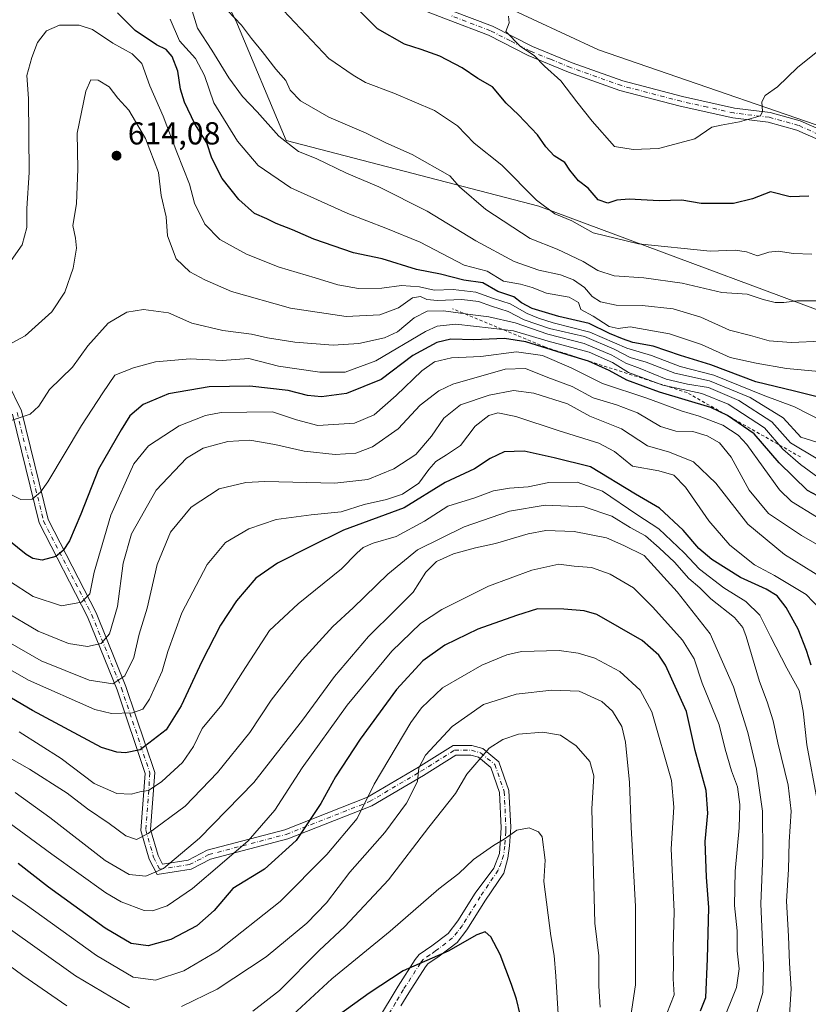
# Model space of a CAD drawing. Units: metres. Extents: x 556319 to 559758, y 4724049 to 4726377.
# Drawn here: x 558562 to 558810, y 4724599 to 4724909 of the extents above; entities that cross this region are included whole.
import ezdxf

# ---------------------------------------------------------------- set-up
doc = ezdxf.new("R2010")
doc.units = ezdxf.units.M
doc.header["$MEASUREMENT"] = 0
doc.linetypes.add('DGN Style 2', pattern=[1.648017, 0.98881, -0.659207])
doc.linetypes.add('DGN Style 4', pattern=[2.638475, 1.318413, -0.659207, 0.001648, -0.659207])
for name, color, linetype, lineweight in [('Arbolado forestal CxS', 92, 'Continuous', 0), ('Camino Cxs', 7, 'Continuous', 0), ('Camino eje', 30, 'DGN Style 4', 13), ('Curva de nivel maestra', 30, 'Continuous', 30), ('Curva de nivel normal', 30, 'Continuous', 0), ('Escarpado lineal', 30, 'DGN Style 2', 0), ('Punto de cota en terreno', 7, 'Continuous', 0), ('Rótulo de punto de cota en terreno', 7, 'Continuous', 0)]:
    doc.layers.add(name, color=color, linetype=linetype, lineweight=lineweight)
doc.styles.add('Style-Arial', font='txt')

# ---------------------------------------------------------------- blocks, each defined once
blk = doc.blocks.new('*U5')
at = {"layer": 'Arbolado forestal CxS', "color": 92, "linetype": 'Continuous', "lineweight": 0}
blk.add_polyline3d([(558616.8861, 4724935.9107, 583.3125), (558630.3493, 4724908.9831, 585.17), (558646.2249, 4724871.2769, 589.7461), (558725.6603, 4724850.5385, 579.6812), (558845.0913, 4724806.1345, 586.6745), (558866.6565, 4724804.9353, 584.7067), (558894.7639, 4724805.7067, 582.1405), (558907.9297, 4724803.3105, 582.2322), (558968.6459, 4724755.4575, 585.8734), (558980.4531, 4724723.3993, 588.4393), (559003.9973, 4724715.1727, 591.9108), (559030.7797, 4724728.9153, 592.9252), (559054.1495, 4724740.0111, 593.183), (559080.9935, 4724775.1307, 591.3353), (559178.3119, 4724920.7193, 593.9835)], dxfattribs=at)
blk = doc.blocks.new('5PATER')
at = {"layer": 'Punto de cota en terreno', "linetype": 'Continuous', "lineweight": 0}
h = blk.add_hatch(color=51, dxfattribs=at)
edge = h.paths.add_edge_path()
edge.add_ellipse((0, 0), major_axis=(-0.11, -0.111), ratio=0.999422, start_angle=0, end_angle=360)

msp = doc.modelspace()

# ---------------------------------------------------------------- linework, layer by layer
at = {"layer": 'Arbolado forestal CxS', "color": 92, "linetype": 'Continuous', "lineweight": 0}
for points in [[(558671.8175, 4724933.6644, 568.7598), (558744.4498, 4724899.7693, 567.0922), (558834.5138, 4724868.7796, 572.4708), (558850.0087, 4724857.1584, 574.0399), (558881.9669, 4724853.2847, 575.6835), (558902.3039, 4724958.8436, 568.939)], [(558902.3039, 4724958.8436, 568.939), (558881.9669, 4724853.2847, 575.6835), (558850.0087, 4724857.1584, 574.0399), (558834.5138, 4724868.7796, 572.4708), (558744.4498, 4724899.7693, 567.0922), (558671.8175, 4724933.6644, 568.7598)], [(558671.8175, 4724933.6644, 568.7598), (558744.4498, 4724899.7693, 567.0922), (558834.5138, 4724868.7796, 572.4708), (558850.0087, 4724857.1584, 574.0399), (558881.9669, 4724853.2847, 575.6835), (558902.3039, 4724958.8436, 568.939)], [(558671.8175, 4724933.6644, 568.7598), (558744.4498, 4724899.7693, 567.0922), (558834.5138, 4724868.7796, 572.4708), (558850.0087, 4724857.1584, 574.0399), (558881.9669, 4724853.2847, 575.6835), (558902.3039, 4724958.8436, 568.939)], [(559178.3119, 4724920.7193, 593.9835), (559080.9935, 4724775.1307, 591.3353), (559054.1495, 4724740.0111, 593.183), (559030.7797, 4724728.9153, 592.9252), (559003.9973, 4724715.1727, 591.9108), (558980.4531, 4724723.3993, 588.4393), (558968.6459, 4724755.4575, 585.8734), (558907.9297, 4724803.3105, 582.2322), (558894.7639, 4724805.7067, 582.1405), (558866.6565, 4724804.9353, 584.7067), (558845.0913, 4724806.1345, 586.6745), (558725.6603, 4724850.5385, 579.6812), (558646.2249, 4724871.2769, 589.7461), (558630.3493, 4724908.9831, 585.17), (558616.8861, 4724935.9107, 583.3125)], [(558616.8861, 4724935.9107, 583.3125), (558630.3493, 4724908.9831, 585.17), (558646.2249, 4724871.2769, 589.7461), (558725.6603, 4724850.5385, 579.6812), (558845.0913, 4724806.1345, 586.6745), (558866.6565, 4724804.9353, 584.7067), (558894.7639, 4724805.7067, 582.1405), (558907.9297, 4724803.3105, 582.2322), (558968.6459, 4724755.4575, 585.8734), (558980.4531, 4724723.3993, 588.4393), (559003.9973, 4724715.1727, 591.9108), (559030.7797, 4724728.9153, 592.9252), (559054.1495, 4724740.0111, 593.183), (559080.9935, 4724775.1307, 591.3353), (559178.3119, 4724920.7193, 593.9835)], [(558616.8861, 4724935.9107, 583.3125), (558630.3493, 4724908.9831, 585.17), (558646.2249, 4724871.2769, 589.7461), (558725.6603, 4724850.5385, 579.6812), (558845.0913, 4724806.1345, 586.6745), (558866.6565, 4724804.9353, 584.7067), (558894.7639, 4724805.7067, 582.1405), (558907.9297, 4724803.3105, 582.2322), (558968.6459, 4724755.4575, 585.8734), (558980.4531, 4724723.3993, 588.4393), (559003.9973, 4724715.1727, 591.9108), (559030.7797, 4724728.9153, 592.9252), (559054.1495, 4724740.0111, 593.183), (559080.9935, 4724775.1307, 591.3353), (559178.3119, 4724920.7193, 593.9835)]]:
    msp.add_polyline3d(points, dxfattribs=at)
at = {"layer": 'Camino Cxs', "color": 7, "linetype": 'Continuous', "lineweight": 0}
for points in [[(558970.7001, 4724842.2901, 582.3765), (558936.3801, 4724842.2101, 583.9667), (558919.6201, 4724842.8501, 581.3703), (558894.2601, 4724844.7701, 583.393), (558883.2201, 4724845.4101, 583.5708), (558868.9001, 4724848.0501, 581.8566), (558856.9801, 4724850.9301, 579.7142), (558845.4601, 4724855.2501, 577.5177), (558829.5401, 4724862.4501, 579.921), (558818.0201, 4724869.5701, 575.7025), (558806.8201, 4724874.5301, 577.0683), (558797.8601, 4724877.0101, 574.6927), (558786.7401, 4724878.3701, 577.6426), (558770.1001, 4724882.0501, 579.5725), (558751.1801, 4724887.0101, 580.1022), (558735.0601, 4724892.7701, 580.3437), (558722.3401, 4724897.9701, 584.0198), (558709.8201, 4724904.3701, 576.7305), (558697.1801, 4724909.1701, 581.3997), (558684.3401, 4724914.1301, 579.1651)], [(559033.6101, 4724845.7301, 583.0451), (559019.5801, 4724845.7301, 585.9992), (559004.6201, 4724845.4901, 584.5986), (558983.1401, 4724843.3301, 585.9368), (558970.7001, 4724842.2901, 582.3765), (558936.3801, 4724842.2101, 583.9667), (558919.6201, 4724842.8501, 581.3703), (558894.2601, 4724844.7701, 583.393), (558883.2201, 4724845.4101, 583.5708), (558868.9001, 4724848.0501, 581.8566), (558856.9801, 4724850.9301, 579.7142), (558845.4601, 4724855.2501, 577.5177), (558829.5401, 4724862.4501, 579.921), (558818.0201, 4724869.5701, 575.7025), (558806.8201, 4724874.5301, 577.0683), (558797.8601, 4724877.0101, 574.6927), (558786.7401, 4724878.3701, 577.6426), (558770.1001, 4724882.0501, 579.5725), (558751.1801, 4724887.0101, 580.1022), (558735.0601, 4724892.7701, 580.3437), (558722.3401, 4724897.9701, 584.0198), (558709.8201, 4724904.3701, 576.7305), (558697.1801, 4724909.1701, 581.3997), (558684.3401, 4724914.1301, 579.1651)], [(558698.3001, 4724912.0901, 578.0456), (558711.0901, 4724907.2301, 571.5405), (558723.6401, 4724900.8101, 577.7962), (558736.1801, 4724895.6901, 573.3818), (558752.1001, 4724890.0001, 573.7929), (558770.8301, 4724885.0901, 574.2254), (558787.2701, 4724881.4501, 571.7269), (558798.4701, 4724880.0801, 571.9779), (558807.8701, 4724877.4801, 571.3849), (558819.4801, 4724872.3401, 573.1684), (558831.0101, 4724865.2101, 575.5279), (558846.6501, 4724858.1401, 574.9533), (558857.9001, 4724853.9201, 576.7301), (558869.5501, 4724851.1001, 577.6412), (558883.6001, 4724848.5101, 581.8239), (558894.4701, 4724847.8801, 580.1419), (558919.8001, 4724845.9601, 580.2932), (558936.4401, 4724845.3301, 582.5376), (558970.5701, 4724845.4101, 582.4978)], [(558698.3001, 4724912.0901, 578.0456), (558711.0901, 4724907.2301, 571.5405), (558723.6401, 4724900.8101, 577.7962), (558736.1801, 4724895.6901, 573.3818), (558752.1001, 4724890.0001, 573.7929), (558770.8301, 4724885.0901, 574.2254), (558787.2701, 4724881.4501, 571.7269), (558798.4701, 4724880.0801, 571.9779), (558807.8701, 4724877.4801, 571.3849), (558819.4801, 4724872.3401, 573.1684), (558831.0101, 4724865.2101, 575.5279), (558846.6501, 4724858.1401, 574.9533), (558857.9001, 4724853.9201, 576.7301), (558869.5501, 4724851.1001, 577.6412), (558883.6001, 4724848.5101, 581.8239), (558894.4701, 4724847.8801, 580.1419), (558919.8001, 4724845.9601, 580.2932), (558936.4401, 4724845.3301, 582.5376), (558970.5701, 4724845.4101, 582.4978), (559004.4401, 4724848.6101, 583.0275), (559019.5601, 4724848.8501, 585.0827), (559033.6301, 4724848.8501, 582.5366)], [(558558.6581, 4724795.0029, 619.7213), (558562.9609, 4724786.1513, 619.0501), (558571.3149, 4724751.9783, 631.389), (558586.4063, 4724722.6645, 641.6917), (558595.8097, 4724699.3973, 647.058), (558604.8585, 4724672.4301, 659.2831), (558603.5555, 4724654.4941, 666.9679), (558605.9019, 4724646.2541, 670.593), (558607.2779, 4724643.5861, 671.2778), (558615.3371, 4724644.8371, 673.7473), (558621.3539, 4724647.9763, 673.7112), (558645.7729, 4724654.3465, 678.2573), (558671.7725, 4724664.5887, 684.0802), (558687.7933, 4724674.0437, 686.5814), (558698.7253, 4724680.8763, 690.8447), (558704.6481, 4724680.8763, 691.6252), (558708.0629, 4724679.9449, 691.3578), (558713.1363, 4724675.7667, 692.5398), (558716.2537, 4724666.6979, 696.2882), (558716.8209, 4724655.1463, 698.7604), (558716.4931, 4724649.2813, 699.4961), (558715.9639, 4724645.3787, 698.4531), (558714.6501, 4724640.7601, 697.8493), (558708.8901, 4724632.2401, 700.5874), (558703.0401, 4724622.8401, 703.619), (558699.9501, 4724618.9301, 703.3893), (558694.3001, 4724614.6401, 704.2045), (558690.7401, 4724612.2001, 704.8792), (558689.9901, 4724611.2501, 705.208), (558684.7501, 4724603.0801, 707.5108), (558682.2901, 4724598.9201, 707.6701)], [(558558.6581, 4724795.0029, 619.7213), (558562.9609, 4724786.1513, 619.0501), (558571.3149, 4724751.9783, 631.389), (558586.4063, 4724722.6645, 641.6917), (558595.8097, 4724699.3973, 647.058), (558604.8585, 4724672.4301, 659.2831), (558603.5555, 4724654.4941, 666.9679), (558605.9019, 4724646.2541, 670.593), (558607.2779, 4724643.5861, 671.2778), (558615.3371, 4724644.8371, 673.7473), (558621.3539, 4724647.9763, 673.7112), (558645.7729, 4724654.3465, 678.2573), (558671.7725, 4724664.5887, 684.0802), (558687.7933, 4724674.0437, 686.5814), (558698.7253, 4724680.8763, 690.8447), (558704.6481, 4724680.8763, 691.6252), (558708.0629, 4724679.9449, 691.3578), (558713.1363, 4724675.7667, 692.5398), (558716.2537, 4724666.6979, 696.2882), (558716.8209, 4724655.1463, 698.7604), (558716.4931, 4724649.2813, 699.4961), (558715.9639, 4724645.3787, 698.4531), (558714.6501, 4724640.7601, 697.8493), (558708.8901, 4724632.2401, 700.5874), (558703.0401, 4724622.8401, 703.619), (558699.9501, 4724618.9301, 703.3893), (558694.3001, 4724614.6401, 704.2045), (558690.7401, 4724612.2001, 704.8792), (558689.9901, 4724611.2501, 705.208), (558684.7501, 4724603.0801, 707.5108), (558682.2901, 4724598.9201, 707.6701)], [(558672.4201, 4724590.2101, 708.6268), (558678.9401, 4724600.9301, 706.2009), (558681.4201, 4724605.1301, 706.6847), (558686.8101, 4724613.5301, 704.3397), (558688.0601, 4724615.0901, 704.2102), (558692.0201, 4724617.8101, 703.4602), (558697.1801, 4724621.7301, 703.2838), (558700.2101, 4724625.6701, 703.1161), (558705.6201, 4724634.3701, 700.7586), (558711.5321, 4724642.2697, 698.1216), (558713.3181, 4724646.9001, 698.1722), (558713.8245, 4724654.9991, 697.0773), (558713.2783, 4724666.1255, 695.34), (558710.5749, 4724673.9899, 692.6672), (558706.6525, 4724677.2201, 691.0402), (558704.2463, 4724677.8763, 690.9614), (558699.5857, 4724677.8763, 690.047), (558689.3511, 4724671.4795, 686.9454), (558673.0927, 4724661.8845, 684.8403), (558646.7047, 4724651.4893, 678.6467), (558622.4403, 4724645.1593, 674.118), (558616.2861, 4724641.9485, 673.7984), (558605.6023, 4724640.2901, 671.7686), (558603.0985, 4724645.1449, 668.2574), (558600.5249, 4724654.1825, 665.9285), (558601.8227, 4724672.0467, 657.1111), (558592.9943, 4724698.3571, 646.7587), (558583.6761, 4724721.4133, 642.4337), (558568.4851, 4724750.9209, 631.7413), (558560.1229, 4724785.1279, 621.4518)], [(558672.4201, 4724590.2101, 708.6268), (558678.9401, 4724600.9301, 706.2009), (558681.4201, 4724605.1301, 706.6847), (558686.8101, 4724613.5301, 704.3397), (558688.0601, 4724615.0901, 704.2102), (558692.0201, 4724617.8101, 703.4602), (558697.1801, 4724621.7301, 703.2838), (558700.2101, 4724625.6701, 703.1161), (558705.6201, 4724634.3701, 700.7586), (558711.5321, 4724642.2697, 698.1216), (558713.3181, 4724646.9001, 698.1722), (558713.8245, 4724654.9991, 697.0773), (558713.2783, 4724666.1255, 695.34), (558710.5749, 4724673.9899, 692.6672), (558706.6525, 4724677.2201, 691.0402), (558704.2463, 4724677.8763, 690.9614), (558699.5857, 4724677.8763, 690.047), (558689.3511, 4724671.4795, 686.9454), (558673.0927, 4724661.8845, 684.8403), (558646.7047, 4724651.4893, 678.6467), (558622.4403, 4724645.1593, 674.118), (558616.2861, 4724641.9485, 673.7984), (558605.6023, 4724640.2901, 671.7686), (558603.0985, 4724645.1449, 668.2574), (558600.5249, 4724654.1825, 665.9285), (558601.8227, 4724672.0467, 657.1111), (558592.9943, 4724698.3571, 646.7587), (558583.6761, 4724721.4133, 642.4337), (558568.4851, 4724750.9209, 631.7413), (558560.1229, 4724785.1279, 621.4518)]]:
    msp.add_polyline3d(points, dxfattribs=at)
at = {"layer": 'Camino eje', "color": 30, "linetype": 'DGN Style 4', "lineweight": 13}
for points in [[(558873.4017, 4724848.8051, 578.1485), (558869.2251, 4724849.5751, 579.6741), (558863.4001, 4724850.9851, 578.6596), (558857.4401, 4724852.4251, 577.7322), (558846.0551, 4724856.6951, 576.0559), (558830.2751, 4724863.8301, 577.5499), (558818.7501, 4724870.9551, 574.4419), (558807.3451, 4724876.0051, 574.1486), (558798.1651, 4724878.5451, 573.1219), (558787.0051, 4724879.9101, 574.6696), (558778.6851, 4724881.7501, 575.6112), (558770.4651, 4724883.5701, 577.0205), (558751.6401, 4724888.5051, 577.0886), (558735.6201, 4724894.2301, 576.8314), (558729.3501, 4724896.7901, 577.8357), (558722.9901, 4724899.3901, 581.0367), (558716.7301, 4724902.5901, 575.6171), (558710.4551, 4724905.8001, 574.0556), (558697.7401, 4724910.6301, 579.885)], [(558561.5419, 4724785.6395, 620.0455), (558569.8999, 4724751.4495, 631.5532), (558585.0411, 4724722.0389, 642.0765), (558594.4019, 4724698.8771, 646.8404), (558603.3405, 4724672.2383, 657.4205), (558602.0403, 4724654.3383, 665.6569), (558604.5003, 4724645.6995, 669.375), (558606.4401, 4724641.9381, 670.9694), (558615.8117, 4724643.3929, 673.5439), (558621.8971, 4724646.5679, 673.768), (558646.2387, 4724652.9179, 678.0142), (558672.4325, 4724663.2367, 684.2382), (558688.5723, 4724672.7617, 686.4167), (558699.1555, 4724679.3763, 690.4334), (558704.4473, 4724679.3763, 691.3021), (558707.3577, 4724678.5825, 691.0166), (558711.8555, 4724674.8783, 692.3444), (558714.7661, 4724666.4117, 695.7923), (558715.3227, 4724655.0727, 697.9281), (558715.3201, 4724653.7851, 698.3254), (558714.9801, 4724649.2301, 698.7247), (558714.5951, 4724646.2701, 698.4086), (558713.7851, 4724643.9501, 697.7227), (558712.8951, 4724641.6451, 697.647), (558707.2551, 4724633.3051, 700.1058), (558701.6251, 4724624.2551, 703.1815), (558700.1101, 4724622.2851, 703.5327), (558698.5651, 4724620.3301, 703.1398), (558693.1601, 4724616.2251, 703.6858), (558691.3801, 4724615.0051, 704.1982), (558689.4001, 4724613.6451, 704.3689), (558688.7751, 4724612.8651, 704.3737), (558688.4001, 4724612.3901, 704.3877), (558683.0851, 4724604.1051, 706.9675), (558680.6151, 4724599.9251, 706.8803), (558674.0201, 4724589.0851, 709.2158)]]:
    msp.add_polyline3d(points, dxfattribs=at)
at = {"layer": 'Curva de nivel maestra', "color": 30, "linetype": 'Continuous', "lineweight": 30, "flags": 128}
for points, elevation in [([(558815.38, 4724790.0901), (558806.1, 4724792.3801), (558793.93, 4724795.3001), (558779.78, 4724800.6701), (558770.2, 4724803.6301), (558761.61, 4724806.5001), (558755.2, 4724807.7001), (558752.04, 4724808.8201), (558747.93, 4724810.5001), (558741.51, 4724813.6301), (558731.96, 4724815.8401), (558723.59, 4724818.4001), (558720.24, 4724820.1201), (558717.81, 4724822.1001), (558712.77, 4724823.7201), (558708.08, 4724826.4501), (558702.08, 4724827.2901), (558694.75, 4724829.2001), (558687.21, 4724830.6101), (558676.36, 4724834.0601), (558667.41, 4724835.8501), (558654.95, 4724840.2301), (558648.19, 4724843.1801), (558643.1, 4724845.1001), (558640.1, 4724846.6201), (558636.28, 4724848.3001), (558631.35, 4724852.6501), (558626.08, 4724859.3201), (558622.83, 4724865.6801), (558621.22, 4724870.5101), (558617.51, 4724876.5201), (558614.21, 4724883.2701), (558613, 4724887.4101), (558612.16, 4724893.0701), (558610.34, 4724897.6301), (558608.44, 4724899.9201), (558605.37, 4724901.3601), (558598.68, 4724905.8301), (558593.17, 4724911.4201)], 600), ([(558810.63, 4724853.7301), (558804.74, 4724853.5501), (558798.51, 4724855.0501), (558792.86, 4724852.8401), (558786.91, 4724851.3701), (558776.77, 4724851.3901), (558770.69, 4724852.4501), (558763.52, 4724852.3101), (558754.07, 4724852.7801), (558750.23, 4724852.5201), (558747.38, 4724851.5301), (558744.36, 4724852.5301), (558741.21, 4724856.2601), (558738.18, 4724858.5501), (558735.38, 4724861.8701), (558733.81, 4724864.3401), (558730.54, 4724866.3701), (558727.83, 4724869.2701), (558725.21, 4724873.0401), (558719.27, 4724879.3501), (558715.36, 4724883.0201), (558711.15, 4724888.0901), (558706.52, 4724890.8001), (558701.6, 4724894.1201), (558694.52, 4724897.8101), (558688.67, 4724899.9101), (558683.38, 4724901.5201), (558674.94, 4724906.3901), (558668.74, 4724912.5401)], 575), ([(558814.94, 4724758.6301), (558810.21, 4724761.1201), (558801.25, 4724769.8501), (558793.4, 4724778.9101), (558784.99, 4724784.7601), (558779.77, 4724787.2401), (558763.63, 4724792.0701), (558753.38, 4724795.8001), (558747.77, 4724798.8801), (558741.32, 4724801.8601), (558734.65, 4724803.7701), (558721.6, 4724807.8801), (558714.85, 4724808.9401), (558705.22, 4724808.5501), (558697.98, 4724808.7701), (558693.58, 4724807.7301), (558686.09, 4724803.5901), (558676.09, 4724796.0801), (558665.13, 4724791.6001), (558657.36, 4724790.6001), (558652.88, 4724791.0601), (558646.86, 4724792.5901), (558634.76, 4724793.9601), (558622.02, 4724793.7001), (558609.18, 4724791.5301), (558601.25, 4724788.1401), (558597.04, 4724784.6301), (558594.29, 4724780.1601), (558587.2, 4724767.8501), (558581.64, 4724753.6801), (558578.08, 4724745.2401), (558576, 4724742.2101), (558573.69, 4724740.3801), (558569.44, 4724739.1801), (558566.55, 4724739.6801), (558564.42, 4724741.0201), (558553.37, 4724749.8301)], 625), ([(558811.36, 4724706.1101), (558809.9, 4724710.7401), (558807.25, 4724717.4501), (558803.51, 4724724.3401), (558800.6, 4724728.0101), (558797.24, 4724730.0401), (558789.1, 4724733.7701), (558780.1, 4724739.3801), (558776.03, 4724742.8901), (558771.1, 4724748.6301), (558763.61, 4724755.5201), (558756.11, 4724759.9201), (558741.98, 4724768.5601), (558730.47, 4724771.4001), (558721.04, 4724773.5001), (558714.74, 4724773.2401), (558710.41, 4724771.1601), (558705.41, 4724767.9401), (558696.26, 4724763.6501), (558683.29, 4724755.6601), (558664.27, 4724748.6201), (558653.59, 4724743.4101), (558643.5, 4724738.2301), (558636.68, 4724733.4901), (558630.62, 4724726.4401), (558625.52, 4724718.7501), (558619.62, 4724707.3101), (558613.16, 4724693.3701), (558608.4, 4724685.7701), (558600.24, 4724679.5501), (558595.65, 4724678.5301), (558592.97, 4724678.7601), (558588.14, 4724680.2601), (558566.44, 4724691.8601), (558548.29, 4724702.5001)], 650), ([(558776.58, 4724597.4001), (558778.22, 4724601.5401), (558778.71, 4724613.7601), (558779.11, 4724629.8601), (558778.42, 4724639.4201), (558777.96, 4724650.6801), (558778.88, 4724659.5501), (558778.31, 4724666.7401), (558774.82, 4724679.3601), (558772.18, 4724691.6201), (558765.51, 4724706.2101), (558763.45, 4724709.2901), (558758.13, 4724713.8901), (558743.95, 4724722.0501), (558739.95, 4724723.2701), (558733.59, 4724723.7301), (558725.29, 4724723.8701), (558718.65, 4724721.8001), (558706.51, 4724717.5001), (558696.08, 4724712.4601), (558689.16, 4724707.5501), (558680.95, 4724698.4701), (558669.44, 4724682.9001), (558661.71, 4724671.0701), (558657.06, 4724662.5801), (558649.32, 4724651.0101), (558639.38, 4724642.0201), (558629.47, 4724635.8801), (558623.58, 4724628.9401), (558618.14, 4724624.0901), (558609.9, 4724619.8101), (558602.79, 4724617.8301), (558597.48, 4724618.5401), (558589.28, 4724623.3601), (558571.44, 4724636.3101), (558561.9, 4724643.7101)], 675), ([(558719.81, 4724596.2801), (558718.61, 4724601.0801), (558717.13, 4724605.7101), (558713.56, 4724615.1001), (558710.61, 4724620.7201), (558708.8, 4724622.3001), (558706.22, 4724621.2601), (558697.17, 4724616.1201), (558683.04, 4724609.9801), (558672.33, 4724602.9801), (558662.54, 4724595.9601)], 700)]:
    msp.add_lwpolyline(points, dxfattribs=dict(at, elevation=elevation))
at = {"layer": 'Curva de nivel normal', "color": 30, "linetype": 'Continuous', "lineweight": 0, "flags": 128}
for points, elevation in [([(558814.56, 4724808.0701), (558805.04, 4724807.7301), (558798.14, 4724808.1701), (558792.28, 4724809.8401), (558785.7, 4724811.5301), (558776.66, 4724815.6201), (558767.94, 4724818.3301), (558758.14, 4724819.3301), (558750, 4724819.4701), (558745.05, 4724820.4601), (558742.44, 4724822.1901), (558740.08, 4724824.9701), (558736.55, 4724827.4001), (558732.48, 4724829.0001), (558725.63, 4724830.4101), (558717.92, 4724833.2001), (558705.85, 4724839.6301), (558690.6, 4724849.0401), (558675.38, 4724856.6301), (558665.21, 4724861.0101), (558655.66, 4724865.5801), (558650.06, 4724867.7901), (558643.85, 4724872.6001), (558637.04, 4724880.2301), (558632.43, 4724885.1001), (558628.15, 4724891.0001), (558622.85, 4724899.7201), (558618.33, 4724906.5701), (558616.24, 4724913.4501)], 590), ([(558812.99, 4724820.7601), (558806.79, 4724820.8301), (558802.72, 4724820.2401), (558800.06, 4724820.2701), (558796.26, 4724821.1801), (558791.19, 4724822.8501), (558783.26, 4724823.4701), (558770.74, 4724826.3401), (558758.75, 4724828.0201), (558749.41, 4724828.6501), (558744.28, 4724830.3001), (558739.57, 4724833.2001), (558731.41, 4724837.0901), (558722.93, 4724840.4501), (558709, 4724849.5001), (558700.7, 4724856.6301), (558697.68, 4724860.1201), (558685.83, 4724866.8401), (558677.56, 4724870.5201), (558671.35, 4724873.5601), (558659.64, 4724878.5601), (558650.67, 4724883.7101), (558647.49, 4724887.0701), (558646.04, 4724890.1301), (558642.95, 4724893.6601), (558638.69, 4724899.2601), (558635.27, 4724903.3101), (558632.14, 4724907.5601), (558627.73, 4724912.1401)], 585), ([(558811.56, 4724835.4401), (558805.78, 4724835.6801), (558800.93, 4724836.4601), (558798.07, 4724836.1001), (558794.49, 4724834.9801), (558790.95, 4724836.2101), (558787.42, 4724836.7501), (558779.54, 4724836.4701), (558757, 4724838.6801), (558742.74, 4724842.1401), (558736.05, 4724846.0201), (558730.68, 4724848.1801), (558724.99, 4724852.4401), (558714.02, 4724863.4701), (558705.35, 4724870.4501), (558700.11, 4724875.8701), (558692.85, 4724880.7201), (558680.06, 4724886.1801), (558671.2, 4724889.4801), (558667.25, 4724891.7801), (558659.57, 4724897.0201), (558645.37, 4724912.1801)], 580), ([(558815.06, 4724900.5901), (558807.06, 4724894.2201), (558800.72, 4724888.1601), (558796.89, 4724885.4401), (558795.85, 4724883.3601), (558796.03, 4724880.4001), (558795.36, 4724879.0201), (558788.85, 4724877.1201), (558783.07, 4724876.0801), (558780.07, 4724875.4001), (558774.75, 4724871.7701), (558763.3, 4724868.7401), (558755.3, 4724868.4001), (558749.53, 4724869.3201), (558742.49, 4724877.2901), (558737.6, 4724883.3701), (558732.58, 4724890.0201), (558727.49, 4724894.6001), (558724.26, 4724898.0301), (558719.9, 4724900.8201), (558715.26, 4724905.5001), (558716.34, 4724908.2801), (558716.18, 4724910.3401)], 570), ([(558814.67, 4724783.0701), (558806.15, 4724787.4201), (558796.27, 4724791.0801), (558780.76, 4724797.4401), (558770.17, 4724800.1501), (558761.07, 4724803.6401), (558753.32, 4724805.9101), (558741.76, 4724810.9601), (558730.2, 4724813.8601), (558725.57, 4724815.3201), (558721.98, 4724816.7701), (558716.68, 4724819.8101), (558711.44, 4724821.5001), (558705.91, 4724823.5501), (558698.74, 4724824.3401), (558692.75, 4724824.1301), (558688.09, 4724825.2001), (558682.47, 4724825.5801), (558676.34, 4724824.7401), (558668.99, 4724824.6801), (558662.47, 4724825.8201), (558655.27, 4724828.0601), (558644.01, 4724831.3901), (558633.73, 4724835.4901), (558625.38, 4724840.1401), (558620.56, 4724844.9301), (558617.38, 4724851.5701), (558615.83, 4724857.5301), (558611.8, 4724867.5601), (558607.49, 4724878.9201), (558603.34, 4724888.4201), (558600.75, 4724895.5001), (558597.78, 4724898.5301), (558591.71, 4724901.9101), (558585.26, 4724906.1601), (558581.05, 4724907.5801), (558574.85, 4724907.5201), (558570.84, 4724905.7901), (558567.95, 4724902.0801), (558566.21, 4724897.3501), (558564.57, 4724891.7101), (558565.12, 4724884.4201), (558565.31, 4724861.1901), (558564.6, 4724849.8601), (558564.6, 4724843.8601), (558563.1, 4724838.4301), (558559.71, 4724833.4701)], 605), ([(558813.88, 4724798.5301), (558803.56, 4724799.4701), (558794.03, 4724801.2301), (558785.87, 4724802.9301), (558776.84, 4724807.0401), (558766.79, 4724810.3701), (558754.43, 4724812.6101), (558750.58, 4724812.0701), (558747.77, 4724812.7401), (558742.82, 4724815.9201), (558738.91, 4724818.0401), (558738.14, 4724820.2401), (558735.22, 4724821.9301), (558728.06, 4724823.1601), (558723.56, 4724825.0201), (558719.94, 4724826.0501), (558714.58, 4724826.9701), (558709.38, 4724830.1501), (558702.21, 4724832.0001), (558688.36, 4724839.3001), (558677.53, 4724843.6101), (558665.56, 4724848.2301), (558647.69, 4724856.3901), (558637.4, 4724863.3801), (558630.88, 4724871.0101), (558623.49, 4724883.0901), (558620.46, 4724891.7101), (558617.69, 4724897.0201), (558612.68, 4724902.6001), (558609.71, 4724909.3701)], 595), ([(558560, 4724807.5501), (558564.1, 4724809.7401), (558572.48, 4724817.3201), (558576.56, 4724823.5301), (558579.22, 4724831.0901), (558580.26, 4724837.3801), (558579.95, 4724840.5201), (558579.06, 4724844.5201), (558580.19, 4724851.3001), (558580.71, 4724862.3001), (558580.44, 4724873.5201), (558583.16, 4724886.7801), (558584.73, 4724890.3401), (558587.08, 4724890.2001), (558590.47, 4724888.0801), (558593.29, 4724884.5301), (558596.73, 4724880.7401), (558601.94, 4724871.8301), (558606.01, 4724861.1901), (558606.86, 4724853.9501), (558608.42, 4724847.1901), (558608.83, 4724841.2601), (558611.55, 4724833.9801), (558615.84, 4724829.8701), (558620.66, 4724827.4401), (558629.04, 4724823.6801), (558647.56, 4724818.5101), (558665.04, 4724815.9101), (558675.62, 4724816.3701), (558681.56, 4724818.5701), (558685.96, 4724821.7401), (558688.42, 4724822.1401), (558690.42, 4724821.2301), (558693.75, 4724820.9201), (558701.5, 4724821.2001), (558706.74, 4724820.5501), (558710.83, 4724819.0901), (558716.08, 4724817.4001), (558721.08, 4724814.8601), (558729.08, 4724812.0601), (558740.08, 4724809.5401), (558749.4, 4724805.6101), (558754.4, 4724803.0001), (558759.4, 4724801.5201), (558768.46, 4724798.0001), (558779.33, 4724795.6401), (558792.17, 4724790.4301), (558802.51, 4724784.0201), (558808.11, 4724777.9301), (558818.48, 4724774.6101)], 610), ([(558560.04, 4724783.2901), (558565.7, 4724785.1101), (558568.44, 4724787.6601), (558571.72, 4724792.9301), (558579.01, 4724799.9301), (558583.85, 4724806.6201), (558590.22, 4724813.7801), (558596.1, 4724817.2601), (558601.33, 4724818.1101), (558609.23, 4724817.0201), (558616.5, 4724813.7801), (558626.31, 4724811.4501), (558635.26, 4724810.2701), (558640.32, 4724809.1101), (558648.94, 4724807.7701), (558661.01, 4724806.8001), (558669.09, 4724807.3201), (558677.09, 4724809.1301), (558681.18, 4724811.0901), (558686.45, 4724815.4601), (558690.51, 4724817.5401), (558695.72, 4724817.6701), (558704.92, 4724816.3501), (558710, 4724815.7901), (558718.18, 4724813.9001), (558728.49, 4724810.2701), (558739.95, 4724807.3201), (558748.67, 4724803.7101), (558753.04, 4724801.1801), (558757.51, 4724799.5401), (558765.73, 4724796.1201), (558772.4, 4724794.5801), (558779.04, 4724793.5501), (558788.6, 4724789.4801), (558798.96, 4724782.7401), (558804.86, 4724776.0901), (558813.45, 4724770.9401)], 615), ([(558813.39, 4724765.3501), (558807.98, 4724769.3401), (558802.47, 4724774.1401), (558796.65, 4724780.8001), (558785.23, 4724788.2801), (558776.93, 4724791.6401), (558764.73, 4724794.2201), (558753.91, 4724798.2201), (558748.83, 4724801.3601), (558741.47, 4724804.6001), (558728.61, 4724808.0601), (558717.69, 4724811.3601), (558710.69, 4724812.1701), (558699.54, 4724813.4201), (558693.66, 4724812.8101), (558690.03, 4724811.1401), (558674.42, 4724801.9401), (558664.75, 4724798.3301), (558656.76, 4724798.3101), (558643.76, 4724800.2701), (558634.43, 4724802.6601), (558626.1, 4724801.9801), (558616.02, 4724802.5401), (558605.14, 4724801.6101), (558598.21, 4724799.7001), (558592.31, 4724797.4201), (558588.56, 4724791.8701), (558581.8, 4724781.5401), (558571.19, 4724763.8301), (558568.94, 4724760.5501), (558566.27, 4724758.3701), (558562.77, 4724758.2501), (558559.39, 4724759.9601)], 620), ([(558559.13, 4724732.5701), (558566.64, 4724727.7501), (558575.47, 4724724.8601), (558581.77, 4724725.9501), (558584.4, 4724728.5801), (558585.81, 4724735.4601), (558591.02, 4724753.3801), (558598.24, 4724769.4801), (558602.84, 4724775.1901), (558612.57, 4724781.4801), (558620.83, 4724784.7101), (558625.76, 4724785.6601), (558641.92, 4724785.8501), (558649.41, 4724783.3501), (558656.12, 4724781.5701), (558667.7, 4724782.3401), (558673.83, 4724784.9101), (558680.82, 4724791.0501), (558688.83, 4724798.8001), (558692.87, 4724801.6201), (558698.23, 4724802.9101), (558707.47, 4724803.2601), (558718.67, 4724804.7901), (558726.82, 4724803.6001), (558735.87, 4724799.7401), (558745.7, 4724794.8301), (558759.65, 4724790.2001), (558770.41, 4724786.2101), (558776.06, 4724784.5201), (558783.55, 4724781.6901), (558788.38, 4724778.5501), (558791.07, 4724775.5501), (558801.43, 4724761.3301), (558805.13, 4724757.7001), (558812.99, 4724752.7901)], 630), ([(558819.4, 4724740.6101), (558808.29, 4724746.9701), (558797.89, 4724753.9001), (558791.81, 4724761.2401), (558786.16, 4724771.5801), (558782.53, 4724776.1101), (558778.65, 4724778.3601), (558774.12, 4724779.6601), (558768.78, 4724779.8301), (558763.91, 4724781.2901), (558756.75, 4724785.5501), (558750.06, 4724788.1201), (558742.74, 4724790.2801), (558736.11, 4724793.8401), (558728.53, 4724796.6501), (558721.43, 4724799.5501), (558715.04, 4724799.2501), (558698.65, 4724794.5601), (558694.26, 4724792.5001), (558688.35, 4724787.9601), (558681.42, 4724780.5101), (558673.36, 4724774.8301), (558668.09, 4724772.8701), (558661.6, 4724772.4701), (558651.81, 4724773.5201), (558642.61, 4724775.6001), (558634.76, 4724776.9101), (558627.84, 4724776.5201), (558620.08, 4724774.4501), (558614.88, 4724771.3401), (558605.27, 4724761.2401), (558597.57, 4724747.5201), (558594.96, 4724738.2701), (558593.11, 4724724.6101), (558590.58, 4724716.0401), (558588.01, 4724713.0201), (558583.73, 4724711.9901), (558577.69, 4724712.9401), (558568.15, 4724716.8401), (558557.12, 4724723.4001)], 635), ([(558815.1, 4724733.3801), (558802.98, 4724740.9501), (558791.46, 4724750.5401), (558781.31, 4724763.3801), (558774.3, 4724770.1801), (558766.75, 4724773.2301), (558759.91, 4724775.1301), (558751.7, 4724780.4901), (558741.74, 4724784.5001), (558734.74, 4724788.3401), (558724.08, 4724791.7301), (558717.74, 4724792.5501), (558710.01, 4724791.1601), (558701.01, 4724788.0801), (558695.75, 4724783.8701), (558691.89, 4724778.2101), (558687.03, 4724772.4701), (558680.1, 4724767.9001), (558671.92, 4724764.5901), (558661.48, 4724763.4201), (558639.47, 4724763.9201), (558633.52, 4724763.6001), (558625.16, 4724761.6801), (558616.32, 4724755.9001), (558609.81, 4724748.0401), (558605.57, 4724737.8601), (558602.45, 4724724.0501), (558599.91, 4724715.8901), (558598.31, 4724708.5501), (558595.45, 4724702.8101), (558591.65, 4724700.2701), (558584.26, 4724701.4501), (558569.1, 4724707.5601), (558557.99, 4724713.9001)], 640), ([(558816.36, 4724721.5201), (558809.75, 4724728.4201), (558799.78, 4724734.3801), (558793.52, 4724737.6901), (558785.79, 4724743.9501), (558779.14, 4724751.5401), (558771.8, 4724762.1801), (558768.11, 4724765.9801), (558763.4, 4724767.3301), (558755.16, 4724768.8001), (558749.46, 4724773.3701), (558744.5, 4724776.0501), (558732.08, 4724779.9001), (558718.41, 4724784.3901), (558712.74, 4724785.5701), (558709.96, 4724784.7201), (558705.69, 4724781.3501), (558701.03, 4724775.2401), (558696.61, 4724772.3201), (558693.25, 4724770.2401), (558691.03, 4724767.7001), (558687.88, 4724763.4201), (558682.75, 4724760.0001), (558677.75, 4724758.2801), (558670.69, 4724756.7301), (558663.51, 4724754.3601), (558654.03, 4724753.5101), (558643.1, 4724752.0401), (558634.43, 4724749.0201), (558627.08, 4724744.7501), (558621.36, 4724737.8801), (558613.41, 4724722.6101), (558609.02, 4724710.4601), (558607.14, 4724704.2801), (558603.17, 4724695.4701), (558601.15, 4724692.2801), (558597.84, 4724691.1101), (558591.3, 4724691.0001), (558586.03, 4724692.1801), (558565.12, 4724701.4201), (558549.55, 4724710.3201)], 645), ([(558813.24, 4724663.6901), (558809.98, 4724681.0601), (558808.83, 4724691.6801), (558807.56, 4724698.2201), (558803.73, 4724705.2201), (558798.54, 4724715.2201), (558795.23, 4724721.8901), (558790.81, 4724726.1801), (558783.83, 4724730.5001), (558776.23, 4724736.3701), (558771.35, 4724741.5001), (558763.47, 4724749.0201), (558756.49, 4724753.5801), (558745.72, 4724760.9001), (558737.7, 4724763.7201), (558728.87, 4724763.6001), (558722.32, 4724762.3101), (558716.44, 4724761.8701), (558711.42, 4724760.9801), (558705.59, 4724758.8401), (558697.08, 4724756.2301), (558689.75, 4724751.4501), (558680.8, 4724746.6301), (558673.59, 4724744.5201), (558670.46, 4724743.2201), (558668.38, 4724741.3901), (558663.57, 4724736.5201), (558649.98, 4724725.4601), (558640.98, 4724717.1101), (558632.43, 4724703.9101), (558625.96, 4724693.7101), (558619.73, 4724686.2301), (558617, 4724680.5401), (558613.57, 4724675.5801), (558607.1, 4724669.5801), (558602.84, 4724666.7301), (558600.6, 4724666.4001), (558597.46, 4724665.5901), (558592.95, 4724665.7401), (558585.77, 4724668.9601), (558575.41, 4724676.8101), (558562.17, 4724685.1701)], 655), ([(558548.12, 4724683.2401), (558565.44, 4724673.4301), (558577.32, 4724665.9101), (558583.72, 4724660.9401), (558590.56, 4724656.3001), (558595.74, 4724652.4401), (558599.13, 4724651.2801), (558602.8, 4724653.1501), (558614.43, 4724661.7901), (558624.59, 4724672.3401), (558634.73, 4724684.9401), (558641.43, 4724695.1701), (558651.19, 4724707.7001), (558660.85, 4724718.3601), (558667.27, 4724724.2201), (558678.18, 4724734.7901), (558687.48, 4724742.4001), (558702.21, 4724749.7001), (558716.47, 4724754.5901), (558727.72, 4724756.5201), (558739.89, 4724756.0201), (558748.69, 4724752.9901), (558754.38, 4724749.4901), (558759.23, 4724746.8701), (558763.49, 4724743.0801), (558768.31, 4724738.5701), (558772.82, 4724733.4201), (558776.36, 4724730.4501), (558779.82, 4724727.0401), (558787.21, 4724721.1401), (558789.87, 4724717.9801), (558790.91, 4724715.1501), (558795.04, 4724701.0501), (558797.52, 4724694.5901), (558799.38, 4724688.6901), (558800.84, 4724681.7201), (558804.12, 4724668.3501), (558805.09, 4724660.1901), (558804.44, 4724650.6001), (558804.22, 4724641.8601), (558803.62, 4724631.9001), (558804.2, 4724620.9001), (558804.52, 4724612.4001), (558805.1, 4724604.2901), (558804.4, 4724594.3001)], 660), ([(558794.02, 4724596.1701), (558796.17, 4724603.1501), (558796.34, 4724611.7201), (558795.55, 4724631.0501), (558796.18, 4724646.3501), (558796.03, 4724660.2301), (558794.2, 4724673.4801), (558791.44, 4724684.9601), (558786.88, 4724699.3601), (558779.55, 4724716.0401), (558769.19, 4724729.2001), (558758.82, 4724740.6301), (558752.45, 4724743.7801), (558746.99, 4724746.2301), (558736.79, 4724748.2001), (558727.92, 4724748.4801), (558722.34, 4724747.5201), (558712.04, 4724744.4401), (558705.74, 4724743.0901), (558698.84, 4724741.2001), (558693.48, 4724738.7801), (558690.17, 4724735.3701), (558686.18, 4724729.1001), (558680.54, 4724723.6101), (558672.13, 4724715.2201), (558661.39, 4724702.6101), (558651.38, 4724688.8701), (558636.04, 4724669.2701), (558618.97, 4724651.7401), (558607.65, 4724642.1501), (558602.1, 4724639.7201), (558596.76, 4724640.2801), (558589.28, 4724644.6501), (558571.83, 4724658.2401), (558560.9, 4724666.1201)], 665), ([(558783.36, 4724593.4801), (558787.83, 4724604.7701), (558788.72, 4724610.6201), (558788.1, 4724616.2401), (558788.09, 4724622.5701), (558787.2, 4724630.5701), (558787.44, 4724641.3401), (558788.73, 4724655.0001), (558788.87, 4724662.3301), (558788.12, 4724667.8601), (558786.3, 4724672.8901), (558784.27, 4724679.7601), (558782.38, 4724687.3401), (558777.06, 4724700.4601), (558774.55, 4724708.1001), (558770.91, 4724714.0701), (558761.52, 4724724.3701), (558755.5, 4724730.4601), (558748.09, 4724734.7801), (558742.25, 4724736.8901), (558736.79, 4724737.3001), (558731.92, 4724737.9101), (558723.45, 4724736.0701), (558709.81, 4724730.9701), (558695.18, 4724723.7201), (558688.47, 4724719.2901), (558679.45, 4724710.5701), (558665.43, 4724693.5601), (558651.24, 4724673.9001), (558642.6, 4724660.5601), (558634.19, 4724650.9301), (558626.01, 4724643.8401), (558616.76, 4724635.8601), (558608.76, 4724630.4801), (558604.17, 4724628.8801), (558601.52, 4724628.9801), (558594.32, 4724631.6701), (558589.46, 4724634.5101), (558572.52, 4724646.6401), (558558.64, 4724656.8801)], 670), ([(558765.96, 4724596.5201), (558768.2, 4724602.4601), (558767.95, 4724607.4501), (558768.06, 4724612.1301), (558767.9, 4724617.2401), (558768.2, 4724628.6101), (558767.3, 4724648.3701), (558768.15, 4724661.5101), (558767.46, 4724669.9201), (558761.22, 4724691.4501), (558757.55, 4724698.2801), (558751.15, 4724704.1301), (558743.29, 4724708.3901), (558738.06, 4724709.9601), (558732.07, 4724710.7801), (558720.24, 4724710.4101), (558715.59, 4724709.4301), (558707.74, 4724706.2001), (558695.42, 4724699.0401), (558688.81, 4724692.7801), (558685.37, 4724688.1001), (558673.87, 4724668.7501), (558668.49, 4724657.9401), (558659.02, 4724646.5601), (558644.34, 4724631.8201), (558624.7, 4724616.2401), (558614.02, 4724610.0001), (558605.1, 4724607.0501), (558598.03, 4724608.0301), (558586.5, 4724614.8001), (558564.04, 4724630.9901), (558552.3, 4724638.8201)], 680), ([(558754.3, 4724593.7201), (558756.08, 4724605.5901), (558756.08, 4724630.2601), (558754.67, 4724655.1401), (558754.19, 4724669.2001), (558752.94, 4724681.8901), (558751.78, 4724686.9101), (558748.82, 4724691.6501), (558745.53, 4724694.6801), (558738.41, 4724698.0001), (558729.77, 4724698.2901), (558718.57, 4724697.0601), (558708.22, 4724693.7801), (558698.43, 4724686.8701), (558690.04, 4724677.8001), (558687.98, 4724673.8601), (558687.5, 4724669.5501), (558684.05, 4724662.7801), (558677.21, 4724653.5101), (558666.25, 4724640.9801), (558658.87, 4724631.4101), (558652.72, 4724624.9501), (558639.92, 4724614.4101), (558624.44, 4724604.2401), (558613.3, 4724598.7701)], 685), ([(558744.95, 4724598.5001), (558744.6, 4724605.1701), (558744.59, 4724614.6901), (558743.3, 4724625.0201), (558742.39, 4724660.9201), (558742.99, 4724671.3401), (558741.75, 4724675.8001), (558737.45, 4724680.8201), (558732.46, 4724684.1001), (558726.89, 4724685.1201), (558719.28, 4724684.4001), (558714.3, 4724682.8101), (558710.07, 4724680.0301), (558703.02, 4724671.9001), (558699.42, 4724665.7501), (558691.08, 4724655.2001), (558678.37, 4724638.6601), (558664.66, 4724623.8801), (558656.59, 4724616.3301), (558644.05, 4724603.8001), (558635.76, 4724597.3001)], 690), ([(558731.83, 4724594.7001), (558731.02, 4724608.3301), (558730.53, 4724614.8101), (558729.48, 4724620.9701), (558727.25, 4724638.1301), (558727.7, 4724644.8001), (558726.72, 4724652.1501), (558725.57, 4724653.6801), (558722.66, 4724655.0201), (558718.72, 4724654.2001), (558714.82, 4724651.4301), (558711.41, 4724649.4601), (558705.1, 4724645.0401), (558700.5, 4724640.6401), (558694.21, 4724635.7301), (558678.86, 4724622.5101), (558660.55, 4724607.4901), (558644.17, 4724592.3401)], 695), ([(558596.9, 4724598.3201), (558579.91, 4724608.4201), (558547.32, 4724631.5801)], 685), ([(558577.17, 4724598.9701), (558563.35, 4724608.4801), (558541.62, 4724624.4101)], 690)]:
    msp.add_lwpolyline(points, dxfattribs=dict(at, elevation=elevation))
at = {"layer": 'Escarpado lineal', "color": 30, "linetype": 'DGN Style 2', "lineweight": 0}
msp.add_polyline3d([(558807.9772, 4724771.6725, 618.0748), (558772.3146, 4724791.903, 617.7793), (558727.7402, 4724806.2115, 625.0915), (558698.5153, 4724818.3285, 611.3947)], dxfattribs=at)

# ---------------------------------------------------------------- block references
at = {"layer": 'Arbolado forestal CxS', "color": 92, "linetype": 'Continuous', "lineweight": 0}
msp.add_blockref('*U5', (0, 0), dxfattribs=at)
at = {"layer": 'Punto de cota en terreno', "color": 7, "linetype": 'Continuous', "lineweight": 0, "xscale": 10, "yscale": 10, "zscale": 10}
msp.add_blockref('5PATER', (558592.84, 4724866.47, 614.08), dxfattribs=at)

# ---------------------------------------------------------------- texts
at = {"layer": 'Rótulo de punto de cota en terreno', "color": 7, "linetype": 'Continuous', "lineweight": 0, "style": 'Style-Arial'}
msp.add_text('614,08', height=7, dxfattribs=at).set_placement((558596.3678, 4724869.9978))

doc.saveas('drawing.dxf')
